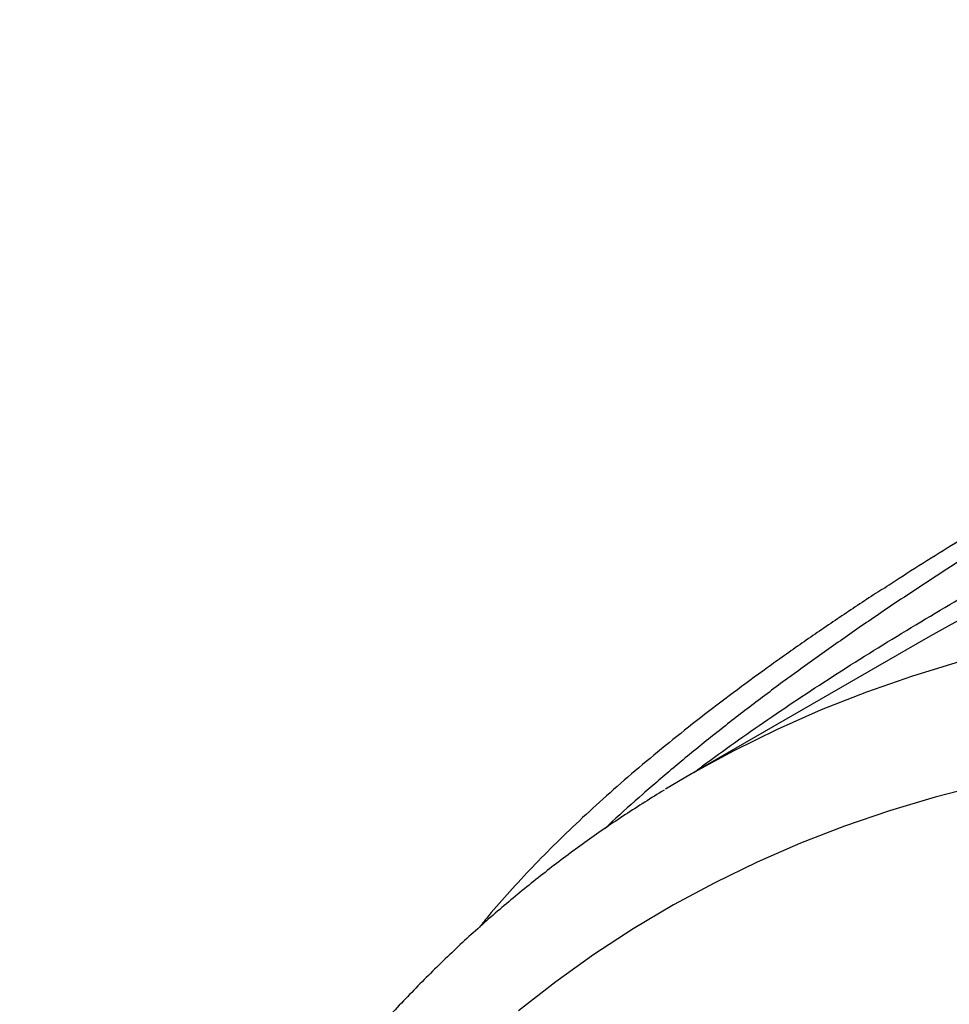
# Model space of a CAD drawing. Units: millimetres. Extents: x 998 to 42180, y 701 to 25562.
# Drawn here: x 1472 to 1640, y 7423 to 7601 of the extents above; entities that cross this region are included whole.
import ezdxf

# ---------------------------------------------------------------- set-up
doc = ezdxf.new("R2010")
doc.units = ezdxf.units.MM
doc.header["$LTSCALE"] = 100

msp = doc.modelspace()

# ---------------------------------------------------------------- linework, layer by layer
at = {"color": 7, "linetype": 'Continuous', "lineweight": 25}
msp.add_line((1636, 7488.76), (1593.11, 7464), dxfattribs=at)
at = {"color": 7, "linetype": 'Continuous', "lineweight": 25, "flags": 128}
for points in [[(1740.91, 7491.72), (1734.27, 7492.38), (1724.51, 7493.08), (1714.87, 7493.45), (1705.33, 7493.49), (1695.91, 7493.2), (1686.61, 7492.59), (1677.44, 7491.64), (1668.4, 7490.37), (1659.49, 7488.78), (1650.73, 7486.85), (1642.11, 7484.6), (1633.65, 7482.03), (1625.34, 7479.14), (1617.2, 7475.93), (1609.22, 7472.4), (1601.41, 7468.55), (1596.83, 7466.1)], [(1640.09, 7491.06), (1637.42, 7489.57), (1636, 7488.76)], [(1596.83, 7466.1), (1593.78, 7464.39), (1589.07, 7461.61)], [(1646.19, 7462.33), (1637.77, 7460.18), (1629.5, 7457.72), (1621.38, 7454.94), (1613.42, 7451.84), (1605.62, 7448.44), (1597.99, 7444.72), (1590.53, 7440.7), (1583.24, 7436.37), (1576.14, 7431.74), (1569.22, 7426.81), (1562.48, 7421.57)]]:
    msp.add_lwpolyline(points, dxfattribs=at)
at = {"color": 7, "linetype": 'Continuous', "lineweight": 25}
msp.add_arc((1744.46, 7299.41), 218.23, 100.3476, 118.572, dxfattribs=at)
for points, knots in [([(1810.97, 7600.48), (1810.93, 7600.52), (1810.79, 7600.65), (1810.11, 7600.54), (1808.71, 7599.99), (1806.51, 7598.77), (1803.84, 7597.16), (1801.18, 7595.5), (1798.28, 7593.67), (1795.23, 7591.74), (1791.52, 7589.42), (1787.31, 7586.8), (1782.42, 7583.8), (1776.77, 7580.4), (1770.28, 7576.55), (1763.1, 7572.37), (1755.78, 7568.18), (1748.56, 7564.1), (1741.55, 7560.17), (1734.26, 7556.11), (1726.02, 7551.55), (1716.85, 7546.47), (1706.74, 7540.86), (1696.5, 7535.13), (1687.21, 7529.86), (1678.95, 7525.12), (1671.71, 7520.9), (1664.52, 7516.64), (1657.39, 7512.34), (1649.12, 7507.24), (1639.82, 7501.36), (1630.66, 7495.33), (1622.74, 7489.93), (1615.98, 7485.17), (1609.39, 7480.37), (1602.98, 7475.53), (1596.75, 7470.63), (1590.73, 7465.7), (1584.96, 7460.73), (1580.74, 7457.01), (1578.61, 7454.94), (1578.19, 7454.54)], [0, 0, 0, 0, 0.010099, 0.036731, 0.074935, 0.113337, 0.14268, 0.172144, 0.191878, 0.215856, 0.240041, 0.264338, 0.288877, 0.315899, 0.343139, 0.371103, 0.39933, 0.42214, 0.445085, 0.468423, 0.491885, 0.522198, 0.552722, 0.583818, 0.615079, 0.637363, 0.659736, 0.682151, 0.704847, 0.72758, 0.762091, 0.796716, 0.820976, 0.845272, 0.869675, 0.894301, 0.918962, 0.943848, 0.968849, 0.99389, 1, 1, 1, 1]), ([(1594.19, 7464.62), (1594.71, 7465.03), (1598.93, 7468.23), (1607.44, 7474.21), (1619.98, 7482.54), (1633.36, 7490.84), (1647.11, 7498.92), (1661.11, 7506.76), (1672.91, 7513.13), (1682.61, 7518.25), (1690.04, 7522.12), (1697.54, 7525.99), (1705.92, 7530.28), (1715.18, 7534.99), (1725.33, 7540.16), (1735.49, 7545.36), (1744.92, 7550.25), (1753.48, 7554.78), (1761.22, 7558.95), (1768.68, 7563.08), (1775.41, 7566.94), (1781.37, 7570.47), (1786.61, 7573.67), (1791.41, 7576.73), (1796.12, 7579.83), (1800.58, 7582.92), (1804.67, 7585.91), (1808.12, 7588.56), (1810.84, 7590.78), (1812.94, 7592.6), (1814.64, 7594.15), (1816.1, 7595.59), (1817.09, 7596.7), (1817.11, 7596.87), (1817.12, 7596.95)], [0, 0, 0, 0, 0.006784, 0.05427, 0.10197, 0.150334, 0.198929, 0.244262, 0.289823, 0.313037, 0.336291, 0.359597, 0.382954, 0.413854, 0.444914, 0.476571, 0.508484, 0.534294, 0.560294, 0.586944, 0.61384, 0.636924, 0.660186, 0.683603, 0.707183, 0.736625, 0.766286, 0.796538, 0.826954, 0.853947, 0.881021, 0.913639, 0.957963, 1, 1, 1, 1]), ([(1628.28, 7497.76), (1628.8, 7498.1), (1633.03, 7500.91), (1641.12, 7505.96), (1652.52, 7512.9), (1663.63, 7519.4), (1674.62, 7525.68), (1685.05, 7531.5), (1695.25, 7537.11), (1705.16, 7542.51), (1715.12, 7547.91), (1724.35, 7552.91), (1731.64, 7556.87), (1735.52, 7559.01), (1736.9, 7559.76)], [0, 0, 0, 0, 0.016203, 0.131248, 0.237936, 0.345052, 0.441666, 0.538692, 0.625838, 0.713434, 0.801539, 0.890294, 0.961319, 1, 1, 1, 1]), ([(1628.15, 7497.69), (1627.64, 7497.36), (1624.91, 7495.6), (1620.07, 7492.37), (1613.64, 7487.97), (1607.37, 7483.52), (1601.25, 7479.03), (1595.35, 7474.53), (1589.66, 7470.01), (1584.21, 7465.5), (1579.01, 7460.99), (1574.06, 7456.48), (1569.38, 7452), (1564.98, 7447.54), (1560.9, 7443.13), (1557.72, 7439.51), (1556, 7437.37), (1555.44, 7436.67)], [0, 0, 0, 0, 0.016382, 0.08883, 0.162049, 0.236005, 0.309985, 0.383937, 0.45778, 0.531449, 0.604886, 0.678037, 0.750867, 0.823263, 0.894647, 0.965695, 1, 1, 1, 1]), ([(1588.82, 7461.46), (1586.47, 7460), (1581.75, 7457.06), (1574.86, 7452.3), (1568.1, 7447.28), (1561.51, 7441.99), (1555.1, 7436.44), (1548.86, 7430.63), (1542.8, 7424.55), (1536.93, 7418.23), (1531.24, 7411.65), (1525.74, 7404.81), (1520.43, 7397.73), (1515.32, 7390.41), (1510.41, 7382.84), (1505.69, 7375.04), (1501.18, 7367), (1496.88, 7358.73), (1492.79, 7350.24), (1488.9, 7341.53), (1485.24, 7332.59), (1481.79, 7323.45), (1478.55, 7314.1), (1475.6, 7304.72), (1473.6, 7297.75), (1472.58, 7293.99), (1472.41, 7293.34)], [0, 0, 0, 0, 0.042228, 0.084911, 0.127607, 0.170329, 0.213085, 0.255884, 0.298735, 0.341645, 0.384621, 0.427665, 0.470783, 0.513975, 0.557244, 0.600588, 0.644006, 0.687496, 0.731055, 0.774678, 0.818362, 0.862102, 0.905893, 0.94973, 0.99135, 1, 1, 1, 1])]:
    msp.add_open_spline(points, degree=3, knots=knots, dxfattribs=at)

doc.saveas('drawing.dxf')
